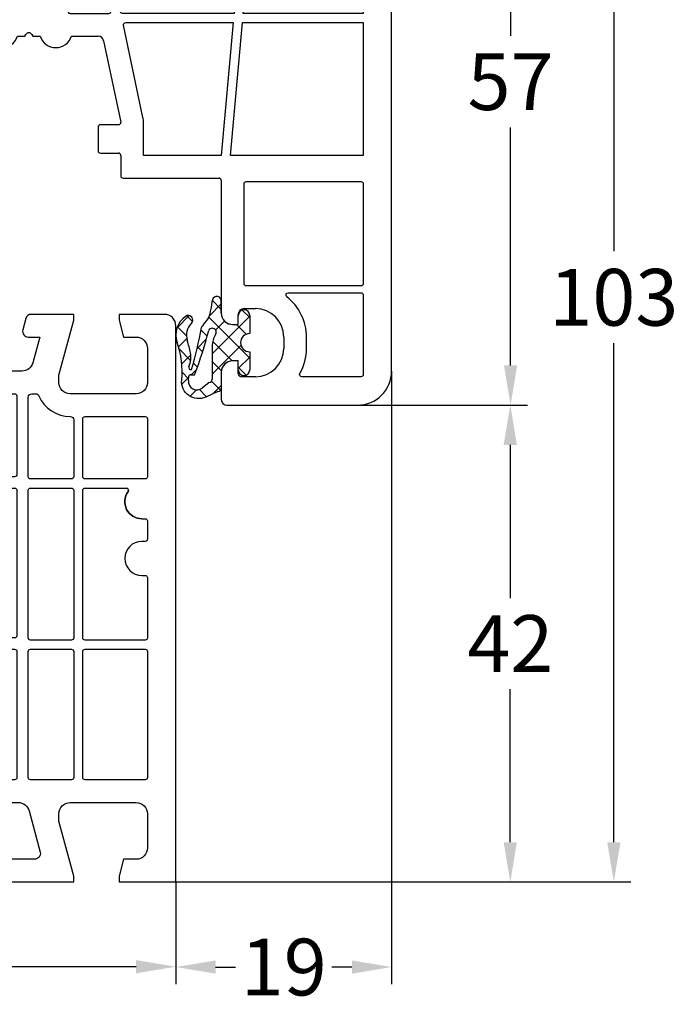
# Model space of a CAD drawing. Units: millimetres. Extents: x -5488 to -3788, y 8891 to 9406.
# Drawn here: x -5380 to -5322, y 9073 to 9160 of the extents above; entities that cross this region are included whole.
import ezdxf

# ---------------------------------------------------------------- set-up
doc = ezdxf.new("R2010")
doc.units = ezdxf.units.MM
doc.linetypes.add('AUSGEZOGEN', pattern=[0])
doc.layers.add('Bemaßung', color=1, linetype='Continuous')
doc.layers.add('Dichtungen', color=6, linetype='AUSGEZOGEN')
doc.styles.add('arialn', font='ARIALN.TTF')
doc.dimstyles.new('Bemaßung klein', dxfattribs={"dimtxt": 5, "dimasz": 3.5, "dimexe": 1.5, "dimexo": 0, "dimgap": 1.5, "dimtad": 0, "dimtih": 1, "dimtoh": 1, "dimdsep": 46, "dimtxsty": 'arialn', "dimcen": 0, "dimclrd": 256, "dimclre": 256, "dimclrt": 256, "dimadec": 0, "dimazin": 0, "dimtfac": 1, "dimtmove": 0, "dimatfit": 3, "dimfxl": 1, "dimtolj": 1, "dimarcsym": 0})

# ---------------------------------------------------------------- blocks, each defined once
blk = doc.blocks.new('*D34')
at = {"layer": 'Bemaßung', "lineweight": -2, "transparency": 16777216}
for p, q in [((-5436.207492778876, 9084.056099534486), (-5436.207492778876, 9075.089406736639)), ((-5366.207492778876, 9084.05609953449), (-5366.207492778876, 9075.089406736639)), ((-5432.707492778876, 9076.589406736639), (-5405.620180364142, 9076.589406736639)), ((-5369.707492778876, 9076.589406736639), (-5396.79480519361, 9076.589406736639))]:
    blk.add_line(p, q, dxfattribs=at)
at = {"layer": 'Bemaßung', "transparency": 16777216}
for points in [[(-5432.707492778876, 9077.172740069973), (-5432.707492778876, 9076.006073403305), (-5436.207492778876, 9076.589406736639)], [(-5369.707492778876, 9077.172740069973), (-5369.707492778876, 9076.006073403305), (-5366.207492778876, 9076.589406736639)]]:
    blk.add_solid(points, dxfattribs=at)
at = {"layer": 'Defpoints', "color": 0, "transparency": 16777216}
for p in [(-5436.207492778876, 9084.056099534486), (-5366.207492778876, 9084.05609953449), (-5366.207492778876, 9076.589406736639)]:
    blk.add_point(p, dxfattribs=at)
at = {"layer": 'Bemaßung', "transparency": 16777216, "insert": (-5401.207492778876, 9076.589406736639), "char_height": 5, "attachment_point": 5, "style": 'arialn'}
blk.add_mtext('\\A1;70', dxfattribs=at)
blk = doc.blocks.new('A$C29E82539')
at = {"layer": 'Dichtungen'}
h = blk.add_hatch(dxfattribs=at)
h.set_pattern_fill('ANSI37', color=6, scale=0.3)
h.set_pattern_definition([(45, (3.25003196509806, 4.793427479231468), (-0.6735192090801864, 0.6735192090801865), []), (135, (3.25003196509806, 4.793427479231468), (-0.6735192090801865, -0.6735192090801864), [])])
h.paths.add_polyline_path([(3.983192661912174, 4.259890349147909), (5.293324651064495, 5.006608517811789, 0.2002866753109449), (6.456490148105191, 7.003253193192771, 0.0916304274949768), (6.364550912456487, 8.818146313656358, 0.4163906936815573), (5.15319838752611, 9.558009644160297, -0.05352693390641443), (2.75956342682256, 9.043105744564517, 0.3762911248472103), (2.499467540350452, 8.745105774810808), (2.499461648263953, 6.230360258975691, -0.4235539776054565), (1.499966734166264, 5.198581072501796), (0.9999908261725066, 5.198581072501838), (0.9999908261725068, 5.728634439661619, 1), (-9.173827493214048e-06, 5.728634439661619), (-9.173827493214048e-06, 4.378048037656468, -0.9995240896549589), (2.083513209072407e-05, 2.778048219225921), (-8.564856887716132e-06, 1.118459458233917, 1), (0.9999914349862031, 1.118441743008335), (1.000007025771993, 1.998520078032016), (1.499888374745807, 1.998550571739515, -0.4146677234951578), (2.499996665251195, 0.999991602478985), (2.499996665251271, 0.03687409296799382), (2.536879155739371, -8.39752101500224e-06), (2.799996665251457, -8.39752209458311e-06, 0.4142135623730945), (3.499996665251444, 0.699991602477894), (3.499996665251274, 2.104472519164119), (3.499996665252183, 3.403761297209584, -0.2627337764963503)])
h.paths.add_polyline_path([(4.000075215428296, 5.723753789845432), (4.000075215427418, 7.228173437759324, -0.3193238620671619), (4.335955865429385, 7.700470842958039, 0.01171885168069459), (4.511553892087571, 7.766140766223316, 0.213235096116336), (4.795320994761796, 8.059190052891768), (4.896128900282436, 8.44869361055519, -0.833468935781193), (5.484777038174423, 8.406181617519891, -0.07245030874902798), (5.42999561650648, 6.86727878357144, -0.2276371061485217), (4.712431295428365, 5.813586904530897), (4.307702173165226, 5.555182030739164, -0.5923219238389604)], flags=16)
for p, q in [((2.499461499334757, 6.166797202373345), (2.499467540350452, 8.745105774496551)), ((4.896128900280928, 8.448693610553164), (4.795320855428145, 8.059189514531681)), ((4.000075215428296, 7.228173437759324), (4.000075215428296, 5.723753789845432)), ((-9.173827493214048e-06, 4.37804803765539), (-9.173827493214048e-06, 5.728634439661619)), ((0.9999908261725068, 5.728634439661619), (0.9999908261725068, 5.198581072501838)), ((4.307702173166035, 5.555182030739161), (4.71243129542836, 5.813586904530894)), ((0.9999908261725068, 5.198581072501838), (1.499966734166264, 5.198581072501838)), ((3.983192661942667, 4.259890349165289), (5.293324651063813, 5.006608517811401)), ((-8.564857125747949e-06, 1.118459458233701), (2.083513209072407e-05, 2.778048219224729)), ((3.499996665251274, 2.104472519164119), (3.499996665252183, 3.403811898520871)), ((1.000007025771993, 1.998520078032016), (0.9999914349855317, 1.118441743008589)), ((1.499888375204137, 1.998550571739543), (1.000007025771993, 1.998520078032016)), ((3.499996665251274, 2.104472519164119), (3.499996665251274, 0.699991602477894)), ((2.499996665251274, -8.397521014558151e-06), (2.499996665251274, 0.9999916024789854)), ((2.499996665251274, 0.0368740929679916), (2.536879155739371, -8.397521014558151e-06)), ((2.799996665251456, -8.397521014558151e-06), (2.499996665251274, -8.397521014558151e-06))]:
    blk.add_line(p, q, dxfattribs=at)
for centre, radius, start, end in [((1.5583889330901, 20.44810858523851), 11.46808222677948, 276.095392553442, 288.2679987816535), ((5.391680485672623, 8.586883731608395), 0.9999796243754708, 13.36960250208697, 103.7972565641805), ((2.799466781912997, 8.745771403708204), 0.2999999799998848, 94.46398512974307, 180.1271259282208), ((5.186559552681501, 8.373526888221022), 0.299999999999015, 6.248975352656892, 165.4895994913919), ((1.500429304112004, 7.661963324149838), 4.999643799910944, 352.4325154102748, 13.37043822952689), ((4.325484196848265, 8.230230907332952), 0.5000015905590802, 291.8476913935903, 339.9962532448727), ((0.1750587337428442, 7.824768983053218), 5.341455712063262, 349.6735489383389, 6.248975352973367), ((4.500075215429206, 7.228173437759324), 0.5000000000017876, 109.1619065691712, 180), ((3.023001065437711, 11.47885008452795), 3.999999999993449, 289.1619065689893, 291.8475646998991), ((3.482649195429076, 7.39856500453061), 3.000000239999453, 307.1251792900354, 352.4336242699956), ((0.4999908261725068, 5.728634439661619), 0.5, 0, 180), ((1.499966734166264, 6.198581072501838), 1.000000000000043, 270, 358.1786116317637), ((3.973972541416515, 7.087654064571325), 1.472606009654387, 300.0968982528835, 351.393364100739), ((4.200075215428114, 5.723753789845432), 0.1999999999998181, 180, 302.5567558760355), ((-0.0003749882198462728, 3.578048121298707), 0.799999999995371, 270.0283487605561, 89.97380047315433), ((4.499996664932041, 3.403786603996195), 1.000000000000075, 121.118113465239, 180), ((1.501436495922462, 0.9999916024789854), 0.9985601693287331, 0, 90.08882871717354), ((0.4999914350646577, 1.118450600621145), 0.5000000000000027, 179.9989849923679, 359.9989849923679), ((2.799996665251456, 0.699991602477894), 0.6999999999999884, 270, 0)]:
    blk.add_arc(centre, radius, start, end, dxfattribs=at)
blk = doc.blocks.new('140007')
for points in [[(70, 49.00000000000023, 0.4142137811863614), (69.00000074707509, 50.00000000000023), (65, 50), (65.00000000000023, 49.49999999999977), (65.40192400000046, 48.00000000000023), (66.50000074707532, 48.00000000000068, -0.4142135623729164), (67.5, 47.00000074707577), (67.50000000000045, 44.00000000000023, -0.4142137811863614), (66.50000074707555, 43.00000000000023), (60.70000000000027, 43.00000000000023, -0.4142135623730951), (59.70000000000027, 44.00000000000023), (59.7000000000005, 44.64833395016058), (61, 49.49999999999977), (61, 50.00000000000023), (57.26794919243093, 50.00000000000023, 0.3394542588634027), (56.78498627928639, 49.62940952255144), (56.51703708685545, 48.62940952255144, 0.4931454260312743), (57, 48.00000000000023), (58.00968409163283, 48), (57.4042005079059, 45.74109631181977, -0.3394298271639176), (56.43829736563634, 45.00000000000023), (35.99498743710546, 45.00000000000023, 0.1474768247818987), (35.55277079839311, 44.86666666666724, -0.3015113445776037), (34.44722920160848, 44.86666666666679, 0.1474768247824133), (34.00501256289454, 45.00000000000023), (28.08057925249545, 45.00000000000023), (16.19218959149293, 43.32919579377563, -0.5373193927036123), (12.87689283520581, 47.07645723032601), (15.00000000000023, 55.00000000000068), (15, 61.90000000000032, 0.4142137811859619), (14.000000747076, 62.89999999999986), (13.5, 62.90000000000055), (13.5, 62.10000000000014, -0.4142137811864944), (13.00000037353766, 61.60000000000014), (12, 61.60000000000014, -0.4142137811864547), (9.5, 64.09999813231207), (9.5, 64.53740972015135, -0.3394542656898235), (11.35295244636882, 66.9522243017168), (13.12235429356406, 67.42633405132597, -0.4931454184216), (13.5, 67.13655630153812), (13.49999999999977, 66.10000000000014), (14, 66.10000000000014, 0.4142137811866732), (15.00000000000045, 67.09999925292527), (15, 68.17378986204653, 0.3056146845808181), (14.6875, 68.63730226749021, -0.6741998624630436), (14.6875, 69.1935171540224, 0.305614684580694), (15, 69.65702955946585), (15, 70.00000000000023), (2.223542935641944, 66.57655898275539, 0.339454265689731), (0, 63.67878148487762), (0, 0), (5.000000000000227, 2.273736754432321e-13), (5, 0.5000000000006821), (4.598075999999764, 2), (3.499999999999545, 2.000000000000227, -0.4142137811860952), (2.500000000000455, 2.999999252924681), (2.5, 6.000000000000227, -0.4142137811863614), (3.499999252924908, 7.000000000000227), (9.299999999999727, 7.000000000000227, -0.414213781186428), (10.29999999999973, 6.000000747075092), (10.29999999999973, 5.351666000000023), (9, 0.5000000000002274), (9, 2.273736754432321e-13), (13.46410199999991, 2.273736754432321e-13), (14, 2.000000000000227), (12.4346715521333, 2.000000000000227, -0.4931454092088269), (11.95170863198427, 2.62940949641029), (12.92420576499717, 6.258818992820352, -0.3394542739542964), (13.89013160529521, 7.000000000000227), (34.00501299999996, 7.000000000000227, 0.1474769030848971), (34.44722874706144, 7.133332832219821, -0.3015110827795001), (35.55277099999898, 7.133333000000448, 0.1474768378627869), (35.99498649220595, 7.000000000000227), (46.10986839470479, 6.999999999999773, -0.3394542739542964), (47.07579423500283, 6.258818992819897), (48.04829136801527, 2.629409496409835, -0.4931454092089677), (47.56532844786602, 1.999999999999773), (45.99999999999977, 2), (46.53589799999963, 2.273736754432321e-13), (51, 2.273736754432321e-13), (51, 0.5), (49.69999999999982, 5.351666000000705), (49.69999999999982, 6.000000000000227, -0.4142137811862948), (50.6999992529245, 6.999999999999773), (56.10986839470479, 6.999999999999773, -0.3394542739542964), (57.07579423500283, 6.258818992819897), (58.04829136801527, 2.629409496409835, -0.4931454092088267), (57.56532844786625, 1.999999999999773), (54.99999999999977, 2), (55.53589799999963, 2.273736754432321e-13), (61, 2.273736754432321e-13), (61, 0.5), (59.69999999999982, 5.351666000000705), (59.69999999999982, 6.000000000000227, -0.4142137811862948), (60.6999992529245, 6.999999999999773), (66.50000000000045, 6.999999999999773, -0.4142137811862282), (67.5, 6.000000747074864), (67.50000000000045, 3.000000000000227, -0.4142137811863614), (66.50000074707555, 2.000000000000227), (65.40192399999978, 2.000000000000455), (65, 0.4999999999997726), (64.99999999999977, 0), (70.00000000000023, 2.273736754432321e-13)], [(2.5, 42.37253879822606), (2.5, 63.83224688636324, -0.3394542656899667), (2.722354293564422, 64.12202463615108), (7.146441502357902, 65.30745511489499, -0.5246910655013685), (7.522581758244087, 64.9876606372975, 0.02506111004197699), (7.5, 64.53740972015135), (7.5, 64.10000000000014, 0.4142135623730951), (12, 59.60000000000014), (12.70000000000027, 59.60000000000014, -0.4142135623730951), (13.00000000000045, 59.30000000000041), (13, 55.26330502853352), (10.94504119960084, 47.59409538387649, 0.2291898333222147), (11.76238792091112, 43.31644671543654, -0.5810485943881099), (11.62280231885643, 42.99820020498032), (2.831358538980567, 42.07418222961564, -0.445228685308831)], [(16, 33.80000000000041, -0.4142135623737611), (16.20000000000027, 34.00000000000068), (18.5, 34.00000000000023, 1), (18.5, 35.00000000000023), (16.20000000000027, 35.00000000000023, -0.414213562373095), (16, 35.20000000000005), (16, 41.02609929043706, -0.385424652091864), (16.27026435595917, 41.32462197211044, 0.010086468406357), (16.47053579341127, 41.34865965629183), (19.21939390437728, 41.73498646968551, -0.5180018400738505), (19.44318770399195, 41.49693285593753), (19.26010205144348, 40.60000000000014, 0.4744978678078862), (19.75, 40.00000000000023), (21.24999999999955, 40.00000000000023, 0.4744978678078862), (21.73989794855606, 40.60000000000014), (21.4869383644982, 41.83924381297606, -0.4324121029916624), (21.65506292372856, 42.0772974267245), (28.22043287638166, 43), (31.79999999999973, 43.00000000000023, -0.4142135623730951), (32, 42.79999999999995), (32, 42.5, 1), (33, 42.5), (33, 42.80000000000041, -0.4142135623730951), (33.19999999999982, 43.00000000000023), (36.79999999999973, 43.00000000000023, -0.4142135623730951), (37, 42.79999999999995), (37, 42.5, 1), (38, 42.5), (38, 42.80000000000041, -0.4142135623730951), (38.19999999999982, 43.00000000000023), (52.50505102572151, 43.00000000000023, -0.4744978678072506), (52.70101020514403, 42.76000000000045), (52.26010205144348, 40.60000000000014, 0.4744978678078862), (52.75, 40.00000000000023), (54.24999999999955, 40.00000000000023, 0.4744978678078862), (54.73989794855606, 40.60000000000014), (54.29898979485597, 42.76000000000045, -0.4744978678072506), (54.49494897427849, 43.00000000000023), (55.80000000000018, 43.00000000000023, -0.414213562373095), (56, 42.79999999999995), (56, 35.90000000000032, -0.4142135623724291), (55.80000000000018, 35.7000000000005), (55.5, 35.70000000000005, 1), (55.5, 34.70000000000005), (55.80000000000018, 34.70000000000005, -0.4142135623724291), (56, 34.50000000000023), (56, 21.70000000000005, -0.4142135623724291), (55.80000000000018, 21.50000000000023), (55.5, 21.50000000000023, 1), (55.5, 20.50000000000023), (55.80000000000018, 20.50000000000023, -0.414213562373095), (56, 20.29999999999995), (56, 9.2000000000005, -0.4142135623724291), (55.80000000000018, 9.000000000000682), (45.69999999999936, 9.000000000000227, -0.414213562373095), (45.49999999999955, 9.2000000000005), (45.49999999999955, 11.00000000000023, 1), (44.49999999999909, 11.00000000000023), (44.49999999999955, 9.2000000000005, -0.414213562373095), (44.29999999999927, 9.000000000000682), (27.69999999999982, 9.000000000000227, -0.414213562373095), (27.5, 9.2000000000005), (27.49999999999955, 11.00000000000023, 1), (26.49999999999909, 11.00000000000023), (26.49999999999955, 9.2000000000005, -0.4142135623724291), (26.29999999999973, 9.000000000000682), (16.19999999999982, 9.000000000000227, -0.414213562373095), (16, 9.2000000000005), (16, 20.30000000000041, -0.414213562372429), (16.20000000000027, 20.49999999999977), (18.5, 20.50000000000023, 1), (18.5, 21.50000000000023), (16.20000000000027, 21.50000000000023, -0.414213562373095), (16, 21.70000000000005)], [(57, 35.70000000000027), (57, 42.70000000000005, -0.4142135623735391), (57.30000000000018, 43.00000000000023), (57.66684982237939, 43.00000000000023, -0.3000151236472699), (57.94259074761726, 42.81818181818289, 0.3000151236482844), (60.70000000000027, 41.00000000000023, -0.4142135623730951), (61, 40.70000000000005), (61.00000000000045, 35.70000000000005, -0.414213562373095), (60.80000000000018, 35.50000000000023), (57.20000000000027, 35.50000000000023, -0.4142135623734281)], [(2.5, 41.0548676112669, -0.3838640350360645), (2.679094307346986, 41.25377199034051), (12.67966164551717, 42.30487397264119, -0.1864239504224749), (12.81880206703363, 42.26727845535356, 0.05670094084011672), (13.80020224868076, 41.7063657133715, -0.3898020002196109), (13.91095120562068, 41.45934785185887), (9.722255936683268, 28.89920632945564, -0.2941117466424979), (9.553433950799445, 28.76357444042992), (2.831358538980567, 28.05705584487237, -0.445228685308831), (2.5, 28.35541241348278)], [(14.68187790084221, 41.24228878269855, -0.3716879284276648), (14.90633883742657, 41.37597720447184, 0.0005488133536032796), (14.91715039781684, 41.37408286337563, -0.3645866662784945), (15, 41.27556452064323), (15, 9.2000000000005, -0.4142135623737611), (14.79999999999973, 9.000000000000227), (10.69999999999982, 9.000000000000227, -0.4142135623730951), (10.5, 9.200000000000045), (10.5, 28.70258968987923)], [(61.80000000000018, 35.70000000000005), (61.80000000000018, 40.79999999999995, -0.4142135623724291), (62, 40.99999999999977), (67.30000000000018, 40.99999999999977, -0.4142135623730951), (67.5, 40.79999999999995), (67.5, 35.70000000000005, -0.4142135623730951), (67.30000000000018, 35.50000000000023), (62, 35.50000000000023, -0.4142135623724291)], [(57, 34.50000000000023, -0.414213562373095), (57.20000000000027, 34.70000000000005), (60.80000000000018, 34.70000000000005, -0.4142135623724291), (61, 34.50000000000023), (61, 21.50000000000023, -0.4142135623724291), (60.80000000000018, 21.30000000000041), (57.20000000000027, 21.30000000000041, -0.4142135623724291), (57.00000000000045, 21.50000000000023)], [(61.80000000000018, 34.50000000000023, -0.4142135623724291), (62, 34.70000000000005), (65.62522729163447, 34.70000000000005, -0.6129921381722676), (65.78696525733426, 34.38235294116953, 0.6129917203668707), (66.99999817805497, 32.00000000000068, -0.6129917204112277), (65.78696525725468, 34.38235294122751, 0.6129920888818794), (65.6252273201028, 34.69999999999982, -0.613002228342157), (65.78696178911923, 34.38234817330977, 0.6129907862937429), (67.00000000000023, 32.00000000000023), (67.30000000000018, 32.00000000000023, -0.4142135623727621), (67.5, 31.80000000000018), (67.5, 30.20000000000005, -0.4142135623724291), (67.30000000000018, 30.00000000000023), (67, 30.00000000000023, 1), (67, 27.00000000000023), (67.29999999999973, 27.00000000000023, -0.4142135623727621), (67.49999999999955, 26.80000000000018), (67.5, 21.50000000000023, -0.4142135623724291), (67.30000000000018, 21.30000000000041), (62, 21.30000000000041, -0.4142135623724291), (61.80000000000018, 21.50000000000023)], [(2.679094307346986, 27.23664560559723), (9.479094307346713, 27.95135440540412, -0.4452286853077872), (9.699999999999818, 27.75245002633051), (9.700000000000273, 9.200000000000045, -0.414213562373095), (9.5, 9.000000000000227), (2.800000000000182, 9.000000000000227, -0.4142135623730951), (2.5, 9.299999999999955), (2.5, 27.03774122652362, -0.3838640350360645)], [(57, 20.29999999999995, -0.4142135623737611), (57.20000000000027, 20.50000000000023), (60.80000000000018, 20.50000000000023, -0.414213562373095), (61, 20.29999999999995), (61, 9.200000000000045, -0.4142135623730951), (60.80000000000018, 9.000000000000227), (57.20000000000027, 9.000000000000227, -0.4142135623724291), (57.00000000000045, 9.200000000000045)], [(61.79999999999995, 20.30000000000041, -0.4142135623727621), (62, 20.50000000000023), (67.30000000000018, 20.50000000000023, -0.4142135623730951), (67.5, 20.30000000000041), (67.5, 9.2000000000005, -0.4142135623737611), (67.30000000000018, 9.000000000000227), (62, 9.000000000000227, -0.4142135623724291), (61.80000000000018, 9.200000000000045)]]:
    blk.add_lwpolyline(points, format="xyb", close=True)
at = {"layer": 'Dichtungen', "color": 0}
blk.add_blockref('A$C29E82539', (12.50000917382727, 60.9014189274983), dxfattribs=at)
blk = doc.blocks.new('*D44')
at = {"layer": 'Bemaßung', "lineweight": -2, "transparency": 16777216}
for p, q in [((-5350.207492778876, 9126.056099534486), (-5335.25717004581, 9126.056099534486)), ((-5336.75717004581, 9122.556099534486), (-5336.75717004581, 9109.066331458087)), ((-5336.75717004581, 9087.556099534486), (-5336.75717004581, 9101.045867610885)), ((-5366.207492778876, 9084.056099534486), (-5335.25717004581, 9084.056099534486))]:
    blk.add_line(p, q, dxfattribs=at)
at = {"layer": 'Bemaßung', "transparency": 16777216}
for points in [[(-5337.340503379143, 9122.556099534486), (-5336.173836712477, 9122.556099534486), (-5336.75717004581, 9126.056099534486)], [(-5337.340503379143, 9087.556099534486), (-5336.173836712477, 9087.556099534486), (-5336.75717004581, 9084.056099534486)]]:
    blk.add_solid(points, dxfattribs=at)
at = {"layer": 'Defpoints', "color": 0, "transparency": 16777216}
for p in [(-5350.207492778876, 9126.056099534486), (-5336.75717004581, 9126.056099534486), (-5366.207492778876, 9084.056099534486)]:
    blk.add_point(p, dxfattribs=at)
at = {"layer": 'Bemaßung', "transparency": 16777216, "insert": (-5336.757170045811, 9105.056099534484), "char_height": 5, "attachment_point": 5, "style": 'arialn'}
blk.add_mtext('\\A1;42', dxfattribs=at)
blk = doc.blocks.new('*D45')
at = {"layer": 'Bemaßung', "lineweight": -2, "transparency": 16777216}
for p, q in [((-5348.171801248363, 9183.055462388831), (-5335.231866695827, 9183.055462388831)), ((-5336.731866695827, 9179.555462388831), (-5336.731866695827, 9158.598413976666)), ((-5336.731866695827, 9129.556099534486), (-5336.731866695827, 9150.51314794665)), ((-5350.207492778876, 9126.056099534486), (-5335.231866695827, 9126.056099534486))]:
    blk.add_line(p, q, dxfattribs=at)
at = {"layer": 'Bemaßung', "transparency": 16777216}
for points in [[(-5337.31520002916, 9179.555462388831), (-5336.148533362494, 9179.555462388831), (-5336.731866695827, 9183.055462388831)], [(-5337.31520002916, 9129.556099534486), (-5336.148533362494, 9129.556099534486), (-5336.731866695827, 9126.056099534486)]]:
    blk.add_solid(points, dxfattribs=at)
at = {"layer": 'Defpoints', "color": 0, "transparency": 16777216}
for p in [(-5348.171801248363, 9183.055462388831), (-5336.731866695827, 9183.055462388831), (-5350.207492778876, 9126.056099534486)]:
    blk.add_point(p, dxfattribs=at)
at = {"layer": 'Bemaßung', "transparency": 16777216, "insert": (-5336.731866695828, 9154.555780961657), "char_height": 5, "attachment_point": 5, "style": 'arialn'}
blk.add_mtext('\\A1;57', dxfattribs=at)
blk = doc.blocks.new('*D47')
at = {"layer": 'Bemaßung', "lineweight": -2, "transparency": 16777216}
for p, q in [((-5374.172403386532, 9187.056149060016), (-5326.138571139822, 9187.056149060016)), ((-5327.638571139822, 9183.556149060016), (-5327.638571139822, 9139.60898923586)), ((-5327.638571139822, 9087.556099534486), (-5327.638571139822, 9131.503259358642)), ((-5366.207492778876, 9084.056099534486), (-5326.138571139822, 9084.056099534486))]:
    blk.add_line(p, q, dxfattribs=at)
at = {"layer": 'Bemaßung', "transparency": 16777216}
for points in [[(-5328.221904473155, 9183.556149060016), (-5327.055237806489, 9183.556149060016), (-5327.638571139822, 9187.056149060016)], [(-5328.221904473155, 9087.556099534486), (-5327.055237806489, 9087.556099534486), (-5327.638571139822, 9084.056099534486)]]:
    blk.add_solid(points, dxfattribs=at)
at = {"layer": 'Defpoints', "color": 0, "transparency": 16777216}
for p in [(-5374.172403386532, 9187.056149060016), (-5366.207492778876, 9084.056099534486), (-5327.638571139822, 9084.056099534486)]:
    blk.add_point(p, dxfattribs=at)
at = {"layer": 'Bemaßung', "transparency": 16777216, "insert": (-5327.638571139822, 9135.556124297249), "char_height": 5, "attachment_point": 5, "style": 'arialn'}
blk.add_mtext('\\A1;103', dxfattribs=at)
blk = doc.blocks.new('*D51')
at = {"layer": 'Bemaßung', "lineweight": -2, "transparency": 16777216}
for p, q in [((-5347.207492778876, 9129.056099534486), (-5347.207492778876, 9075.058638933238)), ((-5366.207492778876, 9084.056099534486), (-5366.207492778876, 9075.058638933238)), ((-5362.707492778876, 9076.558638933238), (-5360.956469586517, 9076.558638933238)), ((-5350.707492778876, 9076.558638933238), (-5352.458515971236, 9076.558638933238))]:
    blk.add_line(p, q, dxfattribs=at)
at = {"layer": 'Bemaßung', "transparency": 16777216}
for points in [[(-5362.707492778876, 9077.141972266572), (-5362.707492778876, 9075.975305599904), (-5366.207492778876, 9076.558638933238)], [(-5350.707492778876, 9077.141972266572), (-5350.707492778876, 9075.975305599904), (-5347.207492778876, 9076.558638933238)]]:
    blk.add_solid(points, dxfattribs=at)
at = {"layer": 'Defpoints', "color": 0, "transparency": 16777216}
for p in [(-5347.207492778876, 9129.056099534486), (-5366.207492778876, 9084.056099534486), (-5347.207492778876, 9076.558638933238)]:
    blk.add_point(p, dxfattribs=at)
at = {"layer": 'Bemaßung', "transparency": 16777216, "insert": (-5356.707492778876, 9076.558638933238), "char_height": 5, "attachment_point": 5, "style": 'arialn'}
blk.add_mtext('\\A1;19', dxfattribs=at)
blk = doc.blocks.new('A$C6F842D93')
at = {"layer": 'Dichtungen'}
h = blk.add_hatch(dxfattribs=at)
h.set_pattern_fill('ANSI37', color=6, scale=0.4)
h.set_pattern_definition([(45, (3.250522976177308, 4.506808225582063), (-0.8980256121069152, 0.8980256121069154), []), (135, (3.250522976177308, 4.506808225582063), (-0.8980256121069154, -0.8980256121069152), [])])
h.paths.add_polyline_path([(6.501789266196283, 5.727965320167641), (6.501789266196283, 7.327965411381228, 1), (5.501789266196283, 7.327965411381228), (5.501789266196283, 6.528026405851051), (5.000701958936588, 6.528026405850563, -0.4088966952570505), (4.000867337544686, 7.509840425891509), (3.992009964737645, 8.52802392196717, 0.9854576104346027), (3.213238568968165, 8.710720167080204, 0.04273903122897699), (3.078766947056796, 7.868161357053658, -0.1868946131002157), (2.460325886260917, 6.562530352761756, 0.09199068957347405), (2.245826128542657, 6.267363148585944, -0.02932548359311757), (1.3819443358551, 2.568941827028304, -0.618031521881236), (1.153311274895243, 2.844126249667756, 0.152134891832604), (1.286173919917802, 4.026230168110894, 0.03147943349466293), (1.005972532870107, 5.110157328150949, -0.2829198177155063), (1.369858000218548, 6.639166812441172, 0.9142963090349631), (0.8588388897580206, 7.250516784216131, 0.335545260339815), (0.1077714163833097, 4.957683896521696, -0.1058314470285315), (0.5146640528046262, 1.633397702815357, 0.5746403100106012), (2.629076485949576, 0.1342427270351951), (3.702713668281201, 0.6219333565452247, 0.414121745054114), (4.002392797012368, 0.9221584040525643), (4.001361279221777, 2.291658306950588, -0.4248904492231025), (5.000701958936588, 3.327965411863261), (5.501789266196283, 3.327965411863261), (5.501789266196283, 2.527965411381956, 1), (6.501789266196283, 2.527965411381956), (6.501789266196283, 4.127965502595544, -0.9995225964668264)])
h.paths.add_polyline_path([(3.200150592122554, 4.610943045850945), (3.200150592122554, 1.721401464207438, -0.370434592703546), (2.945834833821746, 1.424563113518403), (2.318663685076561, 0.9334575568963475, -0.6520927339840953), (1.10845142252549, 1.581103206813288), (1.138400690830994, 1.973043594355421, -0.4621657636166071), (1.322804905789425, 2.107967714101788, 0.08614167545078284), (1.595945208877454, 2.091722471177785, 0.2823860050740262), (1.678402301219187, 2.156100923191842, 0.02617473223219533), (2.892742017608152, 6.011615339046326, -1.035412542295088), (3.49992244880803, 5.66414020720358, 0.1395439321771806)], flags=16)
for p, q in [((4.000702270227521, 7.528815444979045), (3.992009953767592, 8.528025183009959)), ((5.501789266196283, 6.528026405851051), (5.501789266196283, 7.327965411381228)), ((6.501789266196283, 7.327965411381228), (6.501789266196283, 5.727965320167641)), ((5.000701958936588, 6.528026405851051), (5.501789266196283, 6.528026405851051)), ((3.200150592122554, 4.610943045850945), (3.200150592122554, 1.721063825851161)), ((6.501789266196283, 4.127965502595544), (6.501789266196283, 2.527965411381956)), ((5.501789266196283, 3.327965411863261), (5.000701958936588, 3.327965411863261)), ((5.501789266196283, 2.527965411381956), (5.501789266196283, 3.327965411863261)), ((1.108451422524922, 1.581103206812259), (1.138434801875519, 1.973489999118101)), ((4.001307719569922, 2.362767054355572), (4.002392872122982, 0.922164175850412)), ((2.945834262122844, 1.424562665850317), (2.31866368507599, 0.9334575568955188))]:
    blk.add_line(p, q, dxfattribs=at)
blk.add_lwpolyline([(3.70271366828274, 0.6219333565459237), (2.629076485950463, 0.1342427270355984, -0.5746403100107982), (0.5146640528046191, 1.633397702815273, 0.1057431428855616), (0.1086835412834262, 4.955042488893014)], format="xyb", dxfattribs=at)
for centre, radius, start, end in [((8.06550927835815, 7.504291983226722), 5, 166.0444886567267, 175.8266748939636), ((3.601286045127381, 8.613667664554669), 0.40000004, 347.6371095067506, 166.0445496966762), ((1.084070014536337, 8.013709106584429), 2, 313.4821008543853, 355.8266748939636), ((6.001789266196283, 7.327965411381228), 0.5, 0, 180), ((1.999256686159242, 5.607517316884696), 2, 124.7648001939779, 199.0407401340304), ((1.086922539510851, 6.92191676040602), 0.40000001, 315.0187217039786, 124.7648154539755), ((5.000701958936588, 7.528026405851051), 1.000000000000488, 179.9547913834042, 270), ((2.43086682700141, 5.578853659000742), 1.5, 135.0188742940131, 198.1155997540577), ((-29.68807386343542, 11.77641876701091), 32.40561158973174, 343.4930184282666, 350.2119967124283), ((3.148453822122974, 5.836940975850666), 1, 133.4821008543853, 154.505279540046), ((3.202382192122968, 5.848449915851234), 0.34999999, 328.2242126500054, 152.2142944300365), ((-34.51397276734315, 15.67430862090077), 38.63456939661538, 339.5188457472195, 345.5162764509259), ((5.200150592122554, 4.610943045850945), 2, 148.2240600600212, 180), ((6.502171280188122, 4.927965411381592), 0.7999999999952352, 90.02735973787495, 269.972640262125), ((-7.453613275858515, 2.345125469246341), 8.89999962, 10.88792336398734, 18.1156150139945), ((-0.6778242962191143, 3.64845362095366), 2, 336.2865439740086, 10.8878928440269), ((1.336425763766783, 2.763693103262995), 0.2, 156.2863608639849, 283.1553946840048), ((5.000701958936588, 2.327965411863261), 1, 90, 178.005610041787), ((1.287998171813342, 1.962061942214859), 0.15000001, 76.7233954740052, 175.6305533740457), ((1.506172083364618, 2.886669514657115), 0.80000001, 256.7232505139982, 276.4430974620119), ((1.584723568328627, 2.191090850370529), 0.1, 276.4430974620119, 339.5188457472195), ((6.001789266196283, 2.527965411381956), 0.5, 180, 0), ((1.856271370395007, 1.523960179518326), 0.75, 175.630359658355, 308.0626739961366), ((2.900151362122415, 1.721063825851161), 0.29999942, 278.7588653600227, 0), ((3.702393642122843, 0.9219324258501729), 0.29999924, 270.0611206607314, 0.04443358999103612)]:
    blk.add_arc(centre, radius, start, end, dxfattribs=at)
blk = doc.blocks.new('A$C5D6002FD')
for p, q in [((23.7000047901256, 77.00000113553506), (10.29410001563701, 73.40789977740314)), ((24.00000479012488, 77.00000113553506), (23.7000047901256, 77.00000113553506)), ((24.0000047901267, 76.64162098427369), (24.00000479012488, 77.00000113553506)), ((24.0000047901267, 74.1000011355336), (24.0000047901267, 75.1583812867375)), ((20.35295717736881, 74.0326100698494), (22.12235907659488, 74.50671987983333)), ((22.5000047901267, 74.21694213194496), (22.5000047901267, 73.1000011355336)), ((22.5000047901267, 73.1000011355336), (23.0000047901267, 73.1000011355336)), ((8.052661335217635, 72.11380455189101), (1.464470884193361, 65.52561410086673)), ((18.5000047901267, 71.1000011355336), (18.5000047901267, 71.61779550412575)), ((23.00000479012488, 69.9000011355347), (22.5000047901267, 69.9000011355347)), ((22.5000047901267, 69.9000011355347), (22.5000047901267, 69.1000011355336)), ((22.0000047901267, 68.6000011355336), (21.0000047901267, 68.6000011355336)), ((24.00000479012488, 67.60000113553542), (24.00000479012488, 68.9000011355347)), ((21.00000479012488, 56.31031782682294), (21.00000479012488, 66.1000011355336)), ((21.50000479012488, 66.6000011355336), (23.00000479012488, 66.6000011355336)), ((4.790126695297658e-06, 61.9900801949334), (4.790126695297658e-06, 42.00000191425534)), ((33.99286518112604, 59.80281562189521), (32.80060108919315, 60.43195587742775)), ((32.45123943067119, 59.71164685424628), (33.82008355054495, 58.97642094876392)), ((33.97034594467732, 58.96050560398908), (34.10415315610953, 58.99925049576632)), ((34.33857013426314, 58.93797256887228), (35.96573170685224, 57.34394795142907)), ((30.0000047901267, 57.00000113553506), (21.56959134060526, 55.81518379245426)), ((35.82687858033933, 57.00000113553506), (30.0000047901267, 57.00000113553506)), ((70.0000047901267, 57.00000191425534), (41.03709277228882, 57.00000113553506)), ((68.7000047901256, 51.65000187930309), (70.0000047901267, 56.50166792914206)), ((70.0000047901267, 56.50166792914206), (70.0000047901267, 57.00000191425534)), ((78.0000047901267, 57.00000191425534), (74.0000047901267, 57.00000191425534)), ((74.0000047901267, 57.00000191425534), (74.0000047901267, 56.50000191425897)), ((74.0000047901267, 56.50000191425897), (74.40192857877264, 55.00000191425534)), ((79.0000047901267, 3.000001914255336), (79.0000047901267, 56.00000191425534)), ((74.40192857877264, 55.00000191425534), (75.2000047901256, 55.00000191425534)), ((76.2000047901256, 54.00000191425534), (76.2000047901256, 51.00000191425534)), ((68.7000047901256, 51.00000191425534), (68.7000047901256, 51.65000187930309)), ((75.2000047901256, 50.00000191425534), (69.7000047901256, 50.00000191425534)), ((2.153442846380131, 40.00589640980252), (7.923285761999068, 40.4498616262299)), ((9.000004790126695, 39.45280887400259), (9.000004790126695, 21.50000191425534)), ((38.954287602779, 24.94116965186731), (40.46071182192645, 32.10292125830347)), ((40.95000479001465, 32.50000191425534), (43.30000479006958, 32.50000191425534)), ((46.0500047900714, 32.50000191425534), (46.70359462855595, 32.50000191425534)), ((46.70359462855595, 32.50000191425534), (46.79019716893526, 32.65000191425679)), ((47.30981241120571, 32.65000191425497), (47.39641495158321, 32.50000191425534)), ((47.39641495158321, 32.50000191425534), (48.0500047900714, 32.50000191425534)), ((50.8000047900714, 32.50000191425534), (53.15000479012633, 32.50000191425534)), ((53.63929775821998, 32.10292125827982), (55.14572197736197, 24.94116965186549)), ((12.30000479012597, 25.50000191425534), (20.5000047901267, 25.50000191425534)), ((11.80000479012597, 24.00000191425534), (11.80000479012597, 25.00000191425534)), ((20.99280716687281, 24.91546897704757), (20.50720241338058, 22.08453485146492)), ((40.7500047901267, 24.70000191425606), (39.15000479012633, 24.70000191425606)), ((40.9500047901256, 22.40000176484136), (40.9500047901256, 24.50000191425534)), ((53.15000479012633, 24.50000191425534), (53.15000479012633, 22.40000191425679)), ((54.9500047901256, 24.70000191425606), (53.35000479012524, 24.70000191425606)), ((13.59808100147893, 23.50000191425534), (12.30000479012597, 23.50000191425534)), ((14.0000047901267, 22.00000191425534), (13.59808100147893, 23.50000191425534)), ((14.0000047901267, 21.50000191425534), (14.0000047901267, 22.00000191425534)), ((38.9500047901256, 20.20000191425606), (38.95000479012742, 22.00000191425534)), ((39.15000479012633, 22.20000191425606), (40.7500047901267, 22.20000191425606)), ((53.35000464071163, 22.20000191425606), (54.95000479012742, 22.20000191425606)), ((55.15000479012633, 22.00000191425534), (55.15000479012633, 20.20000191425606)), ((9.000004790126695, 21.50000191425534), (14.0000047901267, 21.50000191425534)), ((21.0000047901267, 21.50000191425534), (27.85000479012706, 21.50000191425534)), ((29.35000479012706, 20.00000191425534), (38.7500047901267, 20.00000191425534)), ((55.35000479012524, 20.00000191425534), (63.80000479012597, 20.00000191425534)), ((64.0000047901267, 19.80000191425643), (64.0000047901267, 8.100001914257518)), ((65.5000047901267, 7.100001914257518), (65.5000047901267, 8.000001914255336)), ((66.0000047901267, 8.500001914255336), (67.0000047901267, 8.500001914255336)), ((65.0000047901267, 7.100001914257518), (65.5000047901267, 7.100001914257518)), ((69.5000047901267, 6.000001914255336), (69.5000047901267, 5.000001914255336)), ((65.5000047901267, 3.900001914256791), (65.0000047901267, 3.900001914256791)), ((65.5000047901267, 2.800001914256427), (65.5000047901267, 3.900001914256791)), ((64.0000047901267, 2.900001914256791), (64.0000047901267, 0.5000019142553356)), ((67.0000047901267, 2.500001914255336), (65.80000479012597, 2.500001914255336)), ((64.5000047901267, 1.914255335577764e-06), (76.0000047901267, 1.914255335577764e-06))]:
    blk.add_line(p, q)
for points in [[(16.50000678545985, 71.62203319354558, -0.03258092778557682), (16.53869088924512, 72.20658942195405, 0.5323104016428379), (16.29003344107514, 72.42630951936917, 0.001793176586035005), (16.28864646242619, 72.4259432057861), (10.94114762839308, 70.9930852116795, 0.1316524975874035), (9.820428288183393, 70.34603759892343), (3.232237837160937, 63.75784714790097, 0.1989123673796796), (2.500004790126695, 61.9900801949334), (2.500004790126695, 56.5979342216142), (18.58782328308007, 54.90703636181752, 0.5405749386263553), (19.11674039394893, 55.5553007290564, -0.0768500291027344), (19.00000479012488, 56.31031782682294), (19.00000479012488, 67.06887226138679, -0.2849150464412509), (16.5000047901267, 71.1000011355336), (16.50000479012488, 71.61779550419487, -0.0002354272253849194)], [(23.0000047901267, 53.99656014758148), (20.79256051616903, 34.50000156366696), (11.5000047901267, 34.50000156366696), (11.5000047901267, 39.45280887400259, 0.4368892575411842), (7.731488191682729, 42.94249350679638), (2.715348595751493, 42.55652260015268, -0.4368892575413445), (2.500004790126695, 42.75593315059814), (2.500004790126695, 55.79352759796348), (21.23868363195652, 53.82401308840235, 0.06116262015038784), (21.84793754252496, 53.83464765496865)], [(39.00000479012488, 55.00000113553506), (39.00000479012488, 34.70000156366768, -0.414213562373095), (38.80000479012415, 34.50000156366696), (31.00000479012488, 34.50000156366696), (31.00000479012488, 55.00000113553506)], [(43.41459819778356, 34.50000113415263, 0.3066784415589429), (43.6002935359611, 34.62572299888234), (44.49971604417806, 36.87427926942291, -0.3066784415583144), (44.6854113823556, 37.00000113415263), (45.85000479007067, 37.00000113415263, -0.4142135623730951), (46.05000479006958, 36.8000011341519), (46.05000479006958, 35.00000113415263, 0.4142135623734279), (46.25000479007031, 34.8000011341519), (47.85000479007067, 34.8000011341519, 0.4142135623730951), (48.05000479006958, 35.00000113415263), (48.05000479006958, 36.8000011341519, -0.4142135623734279), (48.25000479007031, 37.00000113415263), (49.41459819778538, 37.00000113415263, -0.3066784415590426), (49.6002935359611, 36.87427926942291), (50.49971604417806, 34.62572299888234, 0.3066784415583144), (50.6854113823556, 34.50000113415263), (54.10000479012524, 34.50000113415263, 0.4142135623729286), (54.30000479012597, 34.70000113415153), (54.30000479012597, 55.00000113553506), (39.80000479012597, 55.00000113553506), (39.80000479012597, 34.70000156366768, 0.4142135255307415), (40.00000476496825, 34.50000156366696)], [(55.10000479012524, 55.00000113553506), (67.52708202465874, 55.00000113553506), (66.6999881294978, 51.91324469616848), (65.12826063005195, 34.50000113415263), (55.30000479012597, 34.50000113415263, -0.414213562373095), (55.10000479012524, 34.70000113415153)], [(67.9563741160382, 48.55874156919344, 0.1563084298913814), (69.70000479012742, 48.00000191425534), (76.5000047901267, 48.00000191425534), (76.5000047901267, 34.50000113415263), (65.93151280044549, 34.50000113415263), (67.16779338066226, 48.19681235740609, -0.5795523011820349)], [(20.70198271437039, 33.70000156366768), (20.0000047901267, 27.50000191425534), (11.7000047901256, 27.50000191425534, -0.4142135623727622), (11.5000047901267, 27.70000191425606), (11.5000047901267, 33.70000156366768)], [(30.20000479012378, 33.70000156366768), (30.20000479012378, 23.01123089923021, -0.6099660916932372), (29.88378719806678, 22.84846274725896, 0.1562676640952695), (27.85000479012706, 23.50000191425534), (23.01644391490481, 23.50000191425534, -0.4648928118990377), (22.81932296420746, 23.73381508913917), (22.96401667385908, 24.57733722821104, 0.4284537974125294), (20.80302917975496, 27.48156920516158), (21.50709409683805, 33.70000156366768)], [(38.50643601218144, 33.70000156366768, -0.4763254750610354), (38.70215319941781, 33.45883382605643), (36.99711573051536, 25.35284702849276, 0.05187662925633953), (36.95000479012742, 24.90000191478794), (36.95000479012742, 22.00000191425534), (31.2000047901256, 22.00000191425534, -0.414213562373095), (31.00000479012488, 22.20000191425606), (31.00000479012488, 33.70000156366768)], [(55.59357365830692, 33.70000113415153), (65.05605225628824, 33.70000113415153), (64.00000486041426, 22.00000191425534), (57.15000479012633, 22.00000191425534), (57.15000479012633, 24.90000191425315, 0.05187662925628746), (57.10289384973657, 25.35284702795798), (55.39785647106874, 33.4588333965421, -0.4763254750608209)], [(66.2000047901256, 19.70000191425606), (76.30000479012597, 19.70000191425606, -0.4142135623730951), (76.5000047901267, 19.50000191425534), (76.5000047901267, 10.70000191425606, -0.4142135623730951), (76.30000479012597, 10.50000191425534), (66.2000047901256, 10.50000191425534, -0.4142135623730951), (66.0000047901267, 10.70000191425606), (66.0000047901267, 19.50000191425534, -0.4142135623729287)], [(69.89828013935949, 9.90000191425679), (76.30000479012597, 9.90000191425679, -0.4142135623730951), (76.5000047901267, 9.700001914256063), (76.5000047901267, 2.700001914256063, -0.4142135623730951), (76.30000479012597, 2.500001914255336), (71.09878509650662, 2.500001914255336, -0.5732770871264068), (70.92436891325997, 2.797874254682029, 0.128540425324198), (71.5000047901267, 5.000001914255336), (71.5000047901267, 6.000001914255336, 0.2305362752953602), (69.7749492734365, 9.542555105746942, -0.7128176913535414)]]:
    blk.add_lwpolyline(points, format="xyb", close=True)
for points in [[(30.20000479012378, 55.00845415743788), (30.20000479012378, 34.50000156366696), (21.59767189863487, 34.50000156366696), (23.81813453937684, 54.11154078543586)], [(65.8593044266836, 33.70000113415153), (76.5000047901267, 33.70000113415153), (76.5000047901267, 22.00000191425534), (64.80325703080598, 22.00000191425534)]]:
    blk.add_lwpolyline(points, close=True)
for centre, radius, start, end in [((23.50000479008486, 76.64162098427187), 0.5000000000410864, 292.0243128416494, 1.042204158021965e-10), ((23.80000479012597, 75.90000113549104), 0.3000000000408587, 112.0243128316436, 247.9756871640987), ((23.50000479012488, 75.1583812867375), 0.5000000000004547, 0, 67.97568716409874), ((21.00000479012488, 71.61779550412575), 2.499999999999545, 104.9999999999945, 180), ((22.2000047901256, 74.21694213194496), 0.3000000000002638, 0, 104.9999999999945), ((23.0000047901267, 74.1000011355336), 1, 270, 0), ((11.58819524114915, 68.57827064595585), 4.999999999999903, 104.9999999999945, 135), ((21.0000047901267, 71.1000011355336), 2.5, 180, 270), ((23.00000479012488, 68.9000011355347), 1, 0, 90), ((22.0000047901267, 69.1000011355336), 0.5, 270, 0), ((23.00000479012488, 67.6000011355336), 1, 270, 0), ((21.50000479012488, 66.1000011355336), 0.5, 90, 180), ((5.000004790126695, 61.9900801949334), 5.000000000000041, 135, 180), ((30.7004751190434, 56.45207259904964), 4.500000000000833, 62.18004722052809, 129.1184502607473), ((28.11367984956087, 59.63303003884539), 0.3999999999999803, 129.1184502608939, 309.1184502608939), ((30.7004751190434, 56.45207259906056), 3.699999999990969, 61.75911366399568, 129.1184502608939), ((40.93552150671894, 67.00000418026139), 9.99999999999773, 226.0312735321144, 270.0000015404819), ((34.16905689710802, 58.76852119622708), 0.2396841781628738, 44.98954293374275, 105.7111980167242), ((33.9147194592806, 59.15261415174791), 0.2000000000003087, 241.7591136638545, 286.148773688336), ((35.82687858033933, 57.20000418026393), 0.2000000000001156, 269.9999999997916, 46.03127353167233), ((78.0000047901267, 56.00000191425534), 1, 0, 90), ((21.50000479012488, 56.31031782682294), 0.5000000000002106, 180, 278.0000000000441), ((75.2000047901256, 54.00000191425534), 1, 0, 90), ((69.7000047901256, 51.00000191425534), 1, 180, 270), ((75.2000047901256, 51.00000191425534), 1, 270, 0), ((2.000004790126695, 42.00000191425534), 1.999999999999773, 180, 274.4000000000444), ((8.000004790126695, 39.45280887400259), 0.9999999999999362, 0, 94.40000000004443), ((40.95000479001465, 32.00000191425534), 0.4999999999998521, 90, 168.121400548926), ((44.67500479006958, 32.94531441425534), 1.445312500000503, 197.9452532297342, 342.0547467702658), ((47.0500047900714, 32.50000191425534), 0.2999999999996982, 29.99999999963532, 149.9999999999897), ((49.4250047900714, 32.94531441425534), 1.44531249999986, 197.9452532297342, 342.0547467702658), ((53.15000479012633, 32.00000191425534), 0.5, 11.87859944851905, 90), ((12.30000479012597, 25.00000191425534), 0.5, 90, 180), ((20.5000047901267, 25.00000191425534), 0.5000000000002274, 350.2664885271342, 90), ((39.15000479001719, 24.90000191425679), 0.2000000000005002, 168.1214005514809, 270.0000000315788), ((40.7500047901267, 24.50000191425534), 0.2000000000002728, 0, 90), ((53.35000479012524, 24.50000191425534), 0.1999999999998181, 90, 180), ((54.9500047901256, 24.90000191425679), 0.1999999999998441, 270, 11.87859944841706), ((12.30000479012597, 24.00000191425534), 0.5, 180, 270), ((21.0000047901267, 22.00000191425534), 0.49999999999984, 170.2664885270227, 270), ((39.15000479012633, 22.00000191425534), 0.1999999999998181, 90, 180.0000000001042), ((40.7500049395403, 22.40000176484136), 0.1999998505853558, 269.9999571957372, 0), ((53.35000464071163, 22.40000176484136), 0.1999998505849011, 179.9999571957372, 270), ((54.95000479012742, 22.00000191425534), 0.1999999999999318, 0, 90), ((27.85000479012706, 20.00000191425534), 1.5, 0, 90), ((38.7500047901267, 20.20000191425606), 0.2000000000000455, 270, 0), ((55.35000479012706, 20.20000191425606), 0.1999999999998181, 180, 269.9999999998957), ((63.80000479012597, 19.80000191425643), 0.1999999999998181, 0, 90), ((65.0000047901267, 8.100001914257518), 1.000000000000227, 180, 270), ((66.0000047901267, 8.000001914255336), 0.5, 90, 180), ((67.0000047901267, 6.000001914255336), 2.5, 0, 90), ((67.0000047901267, 5.000001914255336), 2.5, 270, 0), ((65.0000047901267, 2.900001914256791), 1, 90, 180), ((65.80000479012597, 2.800001914256427), 0.3000000000001819, 180, 270), ((76.0000047901267, 3.000001914255336), 3, 270, 0), ((64.5000047901267, 0.5000019142553356), 0.5, 180, 270)]:
    blk.add_arc(centre, radius, start, end)
at = {"layer": 'Dichtungen', "color": 0}
for name, p in [('A$C29E82539', (21.50001396395419, 67.90142006303176)), ('A$C6F842D93', (59.99821552393041, 0.5719755084064673))]:
    blk.add_blockref(name, p, dxfattribs=at)
blk = doc.blocks.new('140x85')
blk.add_blockref('A$C5D6002FD', (-9.000004790126695, -21.50000191425534))
blk = doc.blocks.new('*D173')
at = {"layer": 'Bemaßung', "linetype": 'ByBlock', "lineweight": -2, "transparency": 16777216}
for p, q in [((-5436.207492778876, 9147.734881019363), (-5436.207492778876, 9243.713720982158)), ((-5347.207492778876, 9182.056099534484), (-5347.207492778876, 9243.713720982158)), ((-5432.707492778876, 9242.213720982158), (-5396.149170814347, 9242.213720982158)), ((-5350.707492778876, 9242.213720982158), (-5387.265814743406, 9242.213720982158))]:
    blk.add_line(p, q, dxfattribs=at)
at = {"layer": 'Bemaßung', "linetype": 'ByBlock', "transparency": 16777216}
for points in [[(-5432.707492778876, 9242.797054315492), (-5432.707492778876, 9241.630387648824), (-5436.207492778876, 9242.213720982158)], [(-5350.707492778876, 9242.797054315492), (-5350.707492778876, 9241.630387648824), (-5347.207492778876, 9242.213720982158)]]:
    blk.add_solid(points, dxfattribs=at)
at = {"layer": 'Defpoints', "color": 0, "linetype": 'ByBlock', "transparency": 16777216}
for p in [(-5347.207492778876, 9242.213720982158), (-5347.207492778876, 9182.056099534484), (-5436.207492778876, 9147.734881019363)]:
    blk.add_point(p, dxfattribs=at)
at = {"layer": 'Bemaßung', "linetype": 'ByBlock', "transparency": 16777216, "insert": (-5391.707492778876, 9242.213720982158), "char_height": 5, "attachment_point": 5, "style": 'arialn'}
blk.add_mtext('\\A1;89', dxfattribs=at)

msp = doc.modelspace()

# ---------------------------------------------------------------- block references
for name, p in [('140x85', (-5417.207492778876, 9147.556099534486)), ('140007', (-5436.207492778876, 9084.056099534486))]:
    msp.add_blockref(name, p)

# ---------------------------------------------------------------- dimensions: what is measured, and where the dimension line sits
at = {"layer": 'Bemaßung', "linetype": 'ByBlock'}
dim = msp.add_linear_dim(base=(-5347.207492778876, 9242.213720982158), p1=(-5436.207492778876, 9147.734881019363), p2=(-5347.207492778876, 9182.056099534484), dimstyle='Bemaßung klein', dxfattribs=at)
dim.commit()
dim.dimension.update_dxf_attribs({"geometry": '*D173', "text_midpoint": (-5391.707492778876, 9242.213720982158)})
at = {"layer": 'Bemaßung'}
for base, p1, p2, picture, middle in [((-5327.638571139822, 9084.056099534486), (-5374.172403386532, 9187.056149060016), (-5366.207492778876, 9084.056099534486), '*D47', (-5327.638571139822, 9135.556124297249)), ((-5336.731866695827, 9183.055462388831), (-5350.207492778876, 9126.056099534486), (-5348.171801248363, 9183.055462388831), '*D45', (-5336.731866695828, 9154.555780961657)), ((-5336.75717004581, 9126.056099534486), (-5366.207492778876, 9084.056099534486), (-5350.207492778876, 9126.056099534486), '*D44', (-5336.757170045811, 9105.056099534484))]:
    dim = msp.add_linear_dim(base=base, p1=p1, p2=p2, angle=90, dimstyle='Bemaßung klein', dxfattribs=at)
    dim.commit()
    dim.dimension.update_dxf_attribs({"geometry": picture, "text_midpoint": middle})
dim = msp.add_linear_dim(base=(-5347.207492778876, 9076.558638933238), p1=(-5366.207492778876, 9084.056099534486), p2=(-5347.207492778876, 9129.056099534486), dimstyle='Bemaßung klein', dxfattribs=at)
dim.commit()
dim.dimension.update_dxf_attribs({"geometry": '*D51', "text_midpoint": (-5356.707492778876, 9076.558638933238)})
dim = msp.add_linear_dim(base=(-5366.207492778876, 9076.589406736639), p1=(-5436.207492778876, 9084.056099534486), p2=(-5366.207492778876, 9084.05609953449), dimstyle='Bemaßung klein', dxfattribs=at)
dim.commit()
dim.dimension.update_dxf_attribs({"geometry": '*D34', "text_midpoint": (-5401.207492778876, 9076.589406736639), "dimtype": 160})

doc.saveas('drawing.dxf')
